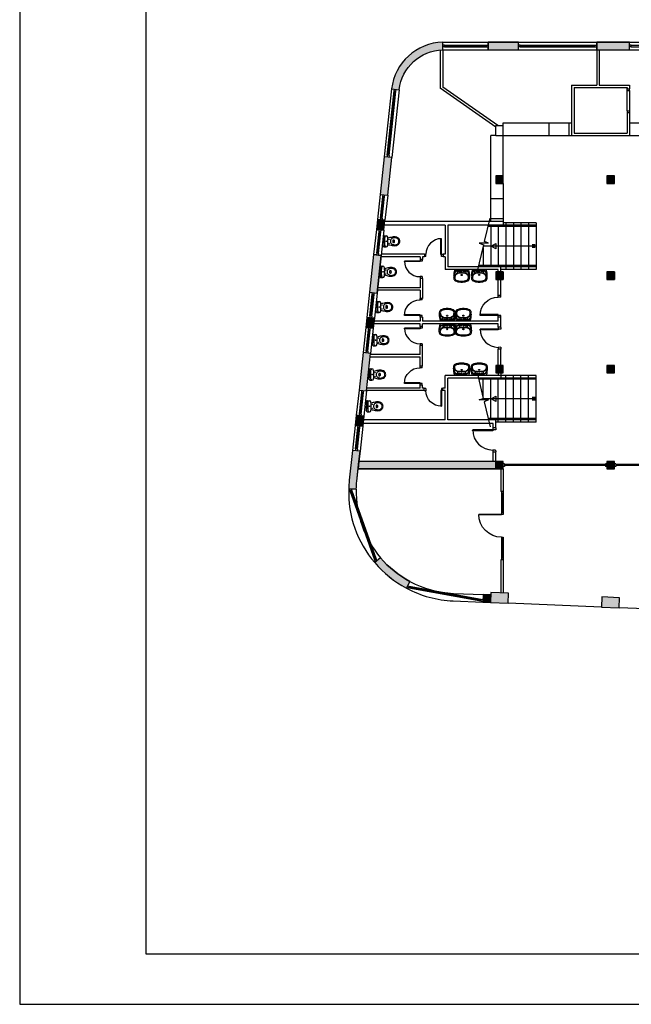
# Model space of a CAD drawing. Extents: x 498364 to 498705, y 4797008 to 4797191.
# Drawn here: x 498450 to 498474, y 4797132 to 4797171 of the extents above; entities that cross this region are included whole.
import ezdxf

# ---------------------------------------------------------------- set-up
doc = ezdxf.new("R2010")
doc.units = 0
doc.header["$MEASUREMENT"] = 0
doc.linetypes.add('DGN_STYLE_2', pattern=[3.541858, 2.125115, -1.416743])
doc.layers.add('ALINEACION_PROY_', color=7, linetype='CONTINUOUS')
doc.layers.add('CARATULA', color=7, linetype='CONTINUOUS')

# ---------------------------------------------------------------- blocks, each defined once
blk = doc.blocks.new('A3')
at = {"layer": 'CARATULA', "color": 7, "linetype": 'CONTINUOUS', "flags": 128}
for points in [[(-42, 0), (0, 0), (0, 29.7), (-42, 29.7)], [(-39.5, 1), (-1, 1), (-1, 28.7), (-39.5, 28.7)]]:
    blk.add_lwpolyline(points, close=True, dxfattribs=at)
blk = doc.blocks.new('PUERTA_8')
at = {"layer": 'ALINEACION_PROY_', "color": 7, "linetype": 'CONTINUOUS'}
for p, q in [((0.001, 0.79), (0, 0.86)), ((0.001, 0.79), (0.1, 0.79)), ((0.1, 0.79), (0.1, 0.86)), ((0, 0.07), (0.82, 0.07)), ((0, 0), (0, 0.07)), ((0.1, 0.1), (0.821, 0.1)), ((0.101, 0), (0.1, 0.1)), ((0.821, 0.1), (0.82, 0.07))]:
    blk.add_line(p, q, dxfattribs=at)
blk.add_arc((0.1, 0.07), 0.72, 0.0001, 90.0001, dxfattribs=at)
blk = doc.blocks.new('PUERTA')
at = {"layer": 'ALINEACION_PROY_', "color": 7, "linetype": 'CONTINUOUS'}
for p, q in [((0, 0.789), (0, 0.859)), ((0, 0.789), (0.1, 0.79)), ((0.1, 0.79), (0.1, 0.86)), ((0, 0.07), (0.82, 0.07)), ((0, 0), (0, 0.07)), ((0.1, 0.1), (0.821, 0.099)), ((0.101, 0), (0.1, 0.1)), ((0.821, 0.099), (0.82, 0.07))]:
    blk.add_line(p, q, dxfattribs=at)
blk.add_arc((0.1, 0.07), 0.72, 360, 89.9999, dxfattribs=at)
blk = doc.blocks.new('PUERTA_2')
at = {"layer": 'ALINEACION_PROY_', "color": 7, "linetype": 'CONTINUOUS'}
for p, q in [((0, 0.789), (0, 0.859)), ((0, 0.789), (0.1, 0.79)), ((0.1, 0.79), (0.1, 0.86)), ((0, 0.07), (0.82, 0.069)), ((0, 0), (0, 0.07)), ((0.1, 0.1), (0.82, 0.1)), ((0.1, -0.001), (0.1, 0.1)), ((0.82, 0.1), (0.82, 0.069))]:
    blk.add_line(p, q, dxfattribs=at)
blk.add_arc((0.1, 0.07), 0.72, 0, 90, dxfattribs=at)
blk = doc.blocks.new('PUERTA_3')
at = {"layer": 'ALINEACION_PROY_', "color": 7, "linetype": 'CONTINUOUS'}
for p, q in [((0, 0.79), (0.001, 0.859)), ((0, 0.79), (0.1, 0.789)), ((0.1, 0.789), (0.1, 0.859)), ((0, 0.07), (0.821, 0.07)), ((0, 0), (0, 0.07)), ((0.1, 0.1), (0.821, 0.1)), ((0.1, 0), (0.1, 0.1)), ((0.821, 0.1), (0.821, 0.07))]:
    blk.add_line(p, q, dxfattribs=at)
blk.add_arc((0.101, 0.07), 0.72, 359.9999, 89.9999, dxfattribs=at)
blk = doc.blocks.new('PUERTA_9')
at = {"layer": 'ALINEACION_PROY_', "color": 7, "linetype": 'CONTINUOUS'}
for p, q in [((0.001, 0.789), (0, 0.86)), ((0.001, 0.789), (0.1, 0.789)), ((0.1, 0.789), (0.1, 0.86)), ((0, 0.07), (0.82, 0.068)), ((0, 0), (0, 0.07)), ((0.099, -0.001), (0.101, 0.099)), ((0.101, 0.099), (0.82, 0.099)), ((0.82, 0.099), (0.82, 0.068))]:
    blk.add_line(p, q, dxfattribs=at)
blk.add_arc((0.1, 0.069), 0.72, 359.9998, 89.9998, dxfattribs=at)
blk = doc.blocks.new('PUERTA_10')
at = {"layer": 'ALINEACION_PROY_', "color": 7, "linetype": 'CONTINUOUS'}
for p, q in [((0, 0.79), (0, 0.86)), ((0, 0.79), (0.1, 0.789)), ((0.1, 0.789), (0.099, 0.861)), ((-0.001, 0.069), (0.819, 0.069)), ((0, 0), (-0.001, 0.069)), ((0.099, -0.001), (0.1, 0.1)), ((0.1, 0.1), (0.82, 0.098)), ((0.82, 0.098), (0.819, 0.069))]:
    blk.add_line(p, q, dxfattribs=at)
blk.add_arc((0.099, 0.069), 0.72, 359.9999, 89.9999, dxfattribs=at)
blk = doc.blocks.new('PUERTA_11')
at = {"layer": 'ALINEACION_PROY_', "color": 7, "linetype": 'CONTINUOUS'}
for p, q in [((0, 0.79), (0, 0.86)), ((0, 0.79), (0.099, 0.79)), ((0.099, 0.79), (0.099, 0.861)), ((-0.002, 0.069), (0.818, 0.068)), ((0, 0), (-0.002, 0.069)), ((0.098, 0), (0.1, 0.1)), ((0.1, 0.1), (0.82, 0.099)), ((0.82, 0.099), (0.818, 0.068))]:
    blk.add_line(p, q, dxfattribs=at)
blk.add_arc((0.099, 0.069), 0.72, 359.9998, 89.9998, dxfattribs=at)
blk = doc.blocks.new('PUERTA_12')
at = {"layer": 'ALINEACION_PROY_', "color": 7, "linetype": 'CONTINUOUS'}
for p, q in [((0, 0.79), (0, 0.859)), ((0, 0.79), (0.1, 0.789)), ((0.1, 0.789), (0.1, 0.859)), ((0, 0.07), (0.819, 0.069)), ((0, 0), (0, 0.07)), ((0.099, 0.099), (0.819, 0.099)), ((0.099, -0.001), (0.099, 0.099)), ((0.819, 0.099), (0.819, 0.069))]:
    blk.add_line(p, q, dxfattribs=at)
blk.add_arc((0.099, 0.069), 0.72, 359.9998, 89.9998, dxfattribs=at)
blk = doc.blocks.new('IND1')
at = {"layer": 'ALINEACION_PROY_', "color": 7, "linetype": 'CONTINUOUS'}
for p, q in [((0, 0), (0.182, 0)), ((0.365, 0), (0.182, 0)), ((-0.04, -0.04), (-0.04, -0.111)), ((0.182, -0.04), (0.171, -0.039)), ((0.182, -0.04), (0.193, -0.04)), ((0.405, -0.04), (0.405, -0.112)), ((0.134, -0.413), (0.134, -0.393)), ((0.23, -0.412), (0.23, -0.393))]:
    blk.add_line(p, q, dxfattribs=at)
for centre, radius in [((0.102, -0.23), 0.0075), ((0.182, -0.122), 0.0135), ((0.182, -0.122), 0.0135), ((0.262, -0.23), 0.0075)]:
    blk.add_circle(centre, radius, dxfattribs=at)
for centre, radius, start, end in [((0, -0.04), 0.04, 89.9999, 179.9999), ((0.365, -0.04), 0.04, 360, 89.9999), ((0.024, -0.112), 0.064, 179.9999, 263.2069), ((0.023, -0.089), 0.04, 96.2718, 179.9999), ((0.022, -0.096), 0.04, 96.2141, 169.7571), ((0.605, -0.476), 0.6, 167.7093, 175.6205), ((0.182, 1.219), 1.404, 263.2069, 269.9999), ((0.182, -1.54), 1.493, 89.9999, 96.3305), ((0.182, -1.54), 1.5, 89.9999, 96.2718), ((2.468, -0.85), 2.5, 164.456, 168.4256), ((0.294, -0.458), 0.25, 152.5973, 168.3804), ((0.175, -0.396), 0.116, 96.2419, 152.5973), ((0.149, -0.393), 0.015, 96.6491, 179.9999), ((0.182, -0.676), 0.3, 89.9999, 96.6491), ((0.182, -0.46), 0.18, 89.9999, 96.2419), ((0.182, -1.54), 1.5, 83.7281, 89.9999), ((0.182, -1.54), 1.493, 83.6694, 89.9999), ((0.182, 1.219), 1.404, 269.9999, 276.793), ((0.182, -0.46), 0.18, 83.758, 89.9999), ((0.182, -0.676), 0.3, 83.3508, 89.9999), ((0.189, -0.396), 0.116, 27.4026, 83.758), ((0.215, -0.393), 0.015, 360, 83.3508), ((0.07, -0.458), 0.25, 11.6195, 27.4026), ((-2.104, -0.85), 2.5, 11.5743, 15.5439), ((-0.241, -0.476), 0.6, 4.3794, 12.2906), ((0.342, -0.089), 0.04, 360, 83.7281), ((0.342, -0.096), 0.04, 10.2428, 83.7858), ((0.341, -0.112), 0.064, 276.793, 359.9999), ((0.267, -0.44), 0.26, 177.6971, 218.7131), ((0.261, -0.451), 0.216, 168.3804, 209.1161), ((0.182, -0.495), 0.16, 222.4362, 269.9999), ((0.182, -0.495), 0.126, 209.1161, 269.9999), ((0.164, -0.413), 0.03, 179.9999, 233.13), ((0.182, -0.389), 0.06, 233.13, 269.9999), ((0.182, -0.389), 0.06, 269.9999, 306.8698), ((0.182, -0.495), 0.126, 269.9999, 330.8838), ((0.182, -0.495), 0.16, 269.9999, 317.5637), ((0.2, -0.413), 0.03, 306.8698, 359.9999), ((0.103, -0.451), 0.216, 330.8838, 11.6195), ((0.097, -0.44), 0.26, 321.2868, 2.3028)]:
    blk.add_arc(centre, radius, start, end, dxfattribs=at)
blk = doc.blocks.new('LAV1')
at = {"layer": 'ALINEACION_PROY_', "color": 7, "linetype": 'CONTINUOUS'}
for q in [(0.012, 0.009), (0.553, 0.009)]:
    blk.add_line((0.282, 0.009), q, dxfattribs=at)
at = {"layer": 'ALINEACION_PROY_', "color": 7, "linetype": 'DGN_STYLE_2'}
for centre in [(0.182, -0.071), (0.382, -0.071)]:
    blk.add_circle(centre, 0.015, dxfattribs=at)
at = {"layer": 'ALINEACION_PROY_', "color": 7, "linetype": 'CONTINUOUS'}
for centre, radius in [((0.282, -0.196), 0.023), ((0.282, -0.071), 0.0175)]:
    blk.add_circle(centre, radius, dxfattribs=at)
for centre, radius, start, end in [((0.967, -0.253), 1, 165.3165, 180.5766), ((0.012, -0.003), 0.012, 89.9999, 165.3165), ((0.553, -0.003), 0.012, 14.6834, 89.9999), ((-0.403, -0.253), 1, 359.4233, 14.6834), ((0.766, -0.219), 0.8, 183.1905, 188.2305), ((0.468, -0.285), 0.5, 156.3875, 173.6665), ((0.193, -0.309), 0.22, 186.3096, 198.877), ((0.468, -0.285), 0.49, 157.3073, 172.1175), ((-0.009, -0.219), 0.008, 172.1175, 331.2225), ((0.069, -0.348), 0.09, 201.0819, 242.5583), ((0.158, -0.311), 0.183, 117.9657, 151.1957), ((0.125, -0.305), 0.152, 101.6608, 147.01), ((0.101, -0.124), 0.0995, 95.7696, 156.3875), ((0.19, -0.305), 0.18, 144.987, 191.6186), ((0.097, -0.325), 0.085, 191.6186, 250.8275), ((0.099, -0.131), 0.09, 105.9143, 157.3073), ((0.174, -0.294), 0.16, 121.7626, 144.987), ((0.077, -0.158), 0.01, 37.5489, 117.9657), ((0.124, -0.217), 0.18, 97.3718, 105.9143), ((0.095, -0.145), 0.012, 217.5489, 335.2525), ((0.282, -1.916), 1.9, 89.9999, 95.7696), ((0.102, -0.148), 0.00155, 153.6068, 282.1871), ((0.097, -0.05), 0.012, 6.5885, 72.4076), ((0.103, -0.051), 0.012, 15.2304, 97.3718), ((-0.031, -0.087), 0.145, 335.2404, 15.2304), ((-0.031, -0.087), 0.15, 335.2404, 15.2304), ((0.282, -1.916), 1.886, 89.9999, 95.3414), ((0.174, -0.294), 0.16, 98.4609, 114.9825), ((0.282, -1.026), 0.9, 89.9999, 98.4609), ((0.282, -1.916), 1.9, 84.2303, 89.9999), ((0.282, -1.916), 1.886, 84.6585, 89.9999), ((0.282, -1.026), 0.9, 81.539, 89.9999), ((0.391, -0.294), 0.16, 65.0174, 81.539), ((0.595, -0.087), 0.15, 164.7695, 204.7595), ((0.462, -0.051), 0.012, 82.6281, 164.7695), ((0.595, -0.087), 0.145, 164.7695, 204.7595), ((0.467, -0.05), 0.012, 107.5923, 173.4114), ((0.47, -0.145), 0.012, 204.7474, 322.451), ((0.462, -0.148), 0.00155, 257.8128, 26.3931), ((0.441, -0.217), 0.18, 74.0856, 82.6281), ((0.439, -0.305), 0.152, 32.9899, 78.3391), ((0.463, -0.124), 0.0995, 23.6124, 84.2303), ((0.391, -0.294), 0.16, 35.0129, 58.2373), ((0.488, -0.158), 0.01, 62.0342, 142.451), ((0.465, -0.131), 0.09, 22.6926, 74.0856), ((0.406, -0.311), 0.183, 28.8042, 62.0342), ((0.468, -0.325), 0.085, 289.1724, 348.3813), ((0.375, -0.305), 0.18, 348.3813, 35.0129), ((0.496, -0.348), 0.09, 297.4416, 338.918), ((0.097, -0.285), 0.49, 7.8824, 22.6926), ((0.096, -0.285), 0.5, 6.3334, 23.6124), ((0.574, -0.219), 0.008, 208.7774, 7.8824), ((0.372, -0.309), 0.22, 341.1229, 353.6903), ((-0.201, -0.219), 0.8, 351.7694, 356.8094), ((0.258, 0.126), 0.6, 247.3906, 258.3682), ((0.282, 0.209), 0.65, 250.8275, 269.9999), ((0.282, 0.274), 0.75, 258.8288, 269.9999), ((0.282, 0.209), 0.65, 269.9999, 289.1724), ((0.282, 0.274), 0.75, 269.9999, 281.1711), ((0.307, 0.126), 0.6, 281.6317, 292.6093)]:
    blk.add_arc(centre, radius, start, end, dxfattribs=at)
blk = doc.blocks.new('LAV1_1')
at = {"layer": 'ALINEACION_PROY_', "color": 7, "linetype": 'CONTINUOUS'}
for q in [(0.013, 0.009), (0.553, 0.009)]:
    blk.add_line((0.282, 0.009), q, dxfattribs=at)
at = {"layer": 'ALINEACION_PROY_', "color": 7, "linetype": 'DGN_STYLE_2', "extrusion": (0, 0, -1)}
for centre in [(-0.182, -0.071), (-0.382, -0.071)]:
    blk.add_circle(centre, 0.015, dxfattribs=at)
at = {"layer": 'ALINEACION_PROY_', "color": 7, "linetype": 'CONTINUOUS', "extrusion": (0, 0, -1)}
for centre, radius in [((-0.282, -0.196), 0.023), ((-0.282, -0.071), 0.0175)]:
    blk.add_circle(centre, radius, dxfattribs=at)
at = {"layer": 'ALINEACION_PROY_', "color": 7, "linetype": 'CONTINUOUS'}
for centre, radius, start, end in [((0.967, -0.253), 1, 165.3166, 180.5767), ((0.012, -0.003), 0.012, 90, 165.3166), ((0.553, -0.003), 0.012, 14.6835, 90), ((-0.403, -0.253), 1, 359.4234, 14.6835), ((0.766, -0.219), 0.8, 183.1906, 188.2306), ((0.468, -0.285), 0.5, 156.3876, 173.6666), ((0.193, -0.309), 0.22, 186.3097, 198.8771), ((0.468, -0.285), 0.49, 157.3074, 172.1176), ((-0.009, -0.219), 0.008, 172.1176, 331.2226), ((0.069, -0.348), 0.09, 201.082, 242.5584), ((0.158, -0.311), 0.183, 117.9658, 151.1958), ((0.125, -0.305), 0.152, 101.6609, 147.0101), ((0.101, -0.124), 0.0995, 95.7697, 156.3876), ((0.19, -0.305), 0.18, 144.9871, 191.6187), ((0.097, -0.325), 0.085, 191.6187, 250.8276), ((0.099, -0.131), 0.09, 105.9144, 157.3074), ((0.174, -0.294), 0.16, 121.7627, 144.9871), ((0.077, -0.158), 0.01, 37.549, 117.9658), ((0.124, -0.217), 0.18, 97.3719, 105.9144), ((0.095, -0.145), 0.012, 217.549, 335.2526), ((0.282, -1.916), 1.9, 90, 95.7697), ((0.097, -0.05), 0.012, 6.5886, 72.4077), ((-0.031, -0.087), 0.145, 335.2405, 15.2305), ((0.102, -0.148), 0.00155, 153.6069, 282.1872), ((0.103, -0.051), 0.012, 15.2305, 97.3719), ((-0.031, -0.087), 0.15, 335.2405, 15.2305), ((0.282, -1.916), 1.886, 90, 95.3415), ((0.174, -0.294), 0.16, 98.461, 114.9826), ((0.282, -1.026), 0.9, 90, 98.461), ((0.282, -1.916), 1.9, 84.2304, 90), ((0.282, -1.916), 1.886, 84.6586, 90), ((0.282, -1.026), 0.9, 81.5391, 90), ((0.391, -0.294), 0.16, 65.0175, 81.5391), ((0.595, -0.087), 0.15, 164.7696, 204.7596), ((0.595, -0.087), 0.145, 164.7696, 204.7596), ((0.462, -0.051), 0.012, 82.6282, 164.7696), ((0.467, -0.05), 0.012, 107.5924, 173.4115), ((0.47, -0.145), 0.012, 204.7475, 322.4511), ((0.462, -0.148), 0.00155, 257.8129, 26.3932), ((0.441, -0.217), 0.18, 74.0857, 82.6282), ((0.439, -0.305), 0.152, 32.99, 78.3392), ((0.463, -0.124), 0.0995, 23.6125, 84.2304), ((0.391, -0.294), 0.16, 35.0129, 58.2374), ((0.488, -0.158), 0.01, 62.0343, 142.4511), ((0.465, -0.131), 0.09, 22.6927, 74.0857), ((0.406, -0.311), 0.183, 28.8043, 62.0343), ((0.468, -0.325), 0.085, 289.1725, 348.3814), ((0.375, -0.305), 0.18, 348.3814, 35.0129), ((0.496, -0.348), 0.09, 297.4417, 338.9181), ((0.097, -0.285), 0.49, 7.8825, 22.6927), ((0.096, -0.285), 0.5, 6.3335, 23.6125), ((0.574, -0.219), 0.008, 208.7775, 7.8825), ((0.372, -0.309), 0.22, 341.123, 353.6904), ((-0.201, -0.219), 0.8, 351.7694, 356.8095), ((0.258, 0.126), 0.6, 247.3907, 258.3683), ((0.282, 0.209), 0.65, 250.8276, 270), ((0.282, 0.274), 0.75, 258.8289, 270), ((0.282, 0.209), 0.65, 270, 289.1725), ((0.282, 0.274), 0.75, 270, 281.1712), ((0.307, 0.126), 0.6, 281.6318, 292.6094)]:
    blk.add_arc(centre, radius, start, end, dxfattribs=at)

msp = doc.modelspace()

# ---------------------------------------------------------------- hatches: boundary and pattern name
at = {"layer": 'ALINEACION_PROY_', "linetype": 'CONTINUOUS'}
msp.add_hatch(color=9, dxfattribs=at).paths.add_polyline_path([(498463.615, 4797153.034), (498463.648, 4797153.334), (498469.066, 4797153.334), (498469.066, 4797153.034)])
at = {"layer": 'CARATULA', "linetype": 'CONTINUOUS'}
for points in [[(498464.938, 4797168.083), (498465.236, 4797168.051, -0.370176), (498466.966, 4797169.633), (498466.966, 4797169.933, 0.37201)], [(498469.966, 4797169.634), (498468.766, 4797169.634), (498468.766, 4797169.934), (498469.966, 4797169.934)], [(498474.366, 4797169.634), (498473.066, 4797169.634), (498473.066, 4797169.934), (498474.366, 4797169.934)], [(498464.785, 4797163.875), (498464.487, 4797163.907), (498464.648, 4797165.399), (498464.946, 4797165.366)], [(498469.366, 4797164.334), (498469.066, 4797164.334), (498469.066, 4797164.634), (498469.366, 4797164.634)], [(498473.766, 4797164.334), (498473.466, 4797164.334), (498473.466, 4797164.634), (498473.766, 4797164.634)], [(498464.635, 4797162.483), (498464.337, 4797162.515), (498464.38, 4797162.913), (498464.678, 4797162.881)], [(498464.367, 4797159.998), (498464.069, 4797160.03), (498464.23, 4797161.521), (498464.528, 4797161.489)], [(498469.366, 4797160.534), (498469.066, 4797160.534), (498469.066, 4797160.834), (498469.366, 4797160.834)], [(498473.766, 4797160.534), (498473.466, 4797160.534), (498473.466, 4797160.834), (498473.766, 4797160.834)], [(498464.217, 4797158.606), (498463.918, 4797158.638), (498463.961, 4797159.035), (498464.259, 4797159.003)], [(498463.948, 4797156.12), (498463.65, 4797156.152), (498463.811, 4797157.644), (498464.109, 4797157.611)], [(498469.366, 4797156.834), (498469.066, 4797156.834), (498469.066, 4797157.134), (498469.366, 4797157.134)], [(498473.766, 4797156.834), (498473.466, 4797156.834), (498473.466, 4797157.134), (498473.766, 4797157.134)], [(498463.798, 4797154.728), (498463.5, 4797154.76), (498463.543, 4797155.158), (498463.841, 4797155.126)], [(498463.265, 4797152.587, 0.019994), (498463.242, 4797152.242), (498463.542, 4797152.234, -0.019994), (498463.563, 4797152.555), (498463.648, 4797153.334), (498463.691, 4797153.734), (498463.392, 4797153.766)], [(498469.366, 4797153.034), (498469.066, 4797153.034), (498469.066, 4797153.334), (498469.366, 4797153.334)], [(498469.366, 4797153.034), (498469.066, 4797153.034), (498469.066, 4797153.334), (498469.366, 4797153.334)], [(498473.766, 4797153.034), (498473.466, 4797153.034), (498473.466, 4797153.334), (498473.766, 4797153.334)], [(498464.271, 4797149.323, 0.09411), (498465.526, 4797148.312), (498465.667, 4797148.577, -0.09411), (498464.499, 4797149.518)], [(498469.553, 4797147.717), (498468.853, 4797147.746), (498468.87, 4797148.146), (498469.569, 4797148.117)], [(498468.853, 4797147.746), (498468.554, 4797147.759), (498468.566, 4797148.058), (498468.866, 4797148.046)], [(498473.953, 4797147.535), (498473.253, 4797147.564), (498473.27, 4797147.964), (498473.97, 4797147.935)]]:
    msp.add_hatch(color=9, dxfattribs=at).paths.add_polyline_path(points)

# ---------------------------------------------------------------- linework, layer by layer
at = {"layer": 'ALINEACION_PROY_', "color": 6, "linetype": 'CONTINUOUS'}
for p, q in [((498466.866, 4797169.633), (498466.866, 4797168.106)), ((498466.966, 4797169.633), (498466.966, 4797168.158)), ((498473.066, 4797169.634), (498473.066, 4797168.234)), ((498473.166, 4797169.634), (498473.166, 4797168.234)), ((498469.066, 4797166.573), (498466.866, 4797168.106)), ((498469.153, 4797166.634), (498466.966, 4797168.158)), ((498472.066, 4797168.234), (498472.066, 4797166.234)), ((498472.166, 4797168.134), (498472.166, 4797166.334)), ((498474.266, 4797168.134), (498474.266, 4797168.084)), ((498474.366, 4797168.234), (498474.366, 4797168.084)), ((498474.266, 4797167.144), (498474.266, 4797166.334)), ((498474.366, 4797167.214), (498474.366, 4797167.144)), ((498474.366, 4797167.144), (498474.366, 4797166.234)), ((498469.066, 4797166.234), (498469.066, 4797166.634)), ((498469.366, 4797166.634), (498469.366, 4797166.734)), ((498469.366, 4797166.234), (498469.366, 4797166.634)), ((498471.166, 4797166.734), (498471.166, 4797166.234)), ((498471.966, 4797166.734), (498471.966, 4797166.234)), ((498474.366, 4797166.734), (498478.466, 4797166.734)), ((498468.866, 4797162.834), (498468.866, 4797166.234)), ((498469.066, 4797166.234), (498468.866, 4797166.234)), ((498469.366, 4797164.634), (498469.366, 4797166.234)), ((498474.366, 4797166.234), (498478.466, 4797166.234)), ((498469.366, 4797164.334), (498469.366, 4797162.834)), ((498469.366, 4797163.734), (498468.866, 4797163.734)), ((498468.621, 4797162.039), (498468.842, 4797162.966)), ((498467.066, 4797162.684), (498464.657, 4797162.684)), ((498469.366, 4797162.834), (498464.673, 4797162.834)), ((498467.066, 4797162.684), (498467.066, 4797161.534)), ((498467.166, 4797162.684), (498467.166, 4797161.034)), ((498469.366, 4797162.684), (498467.166, 4797162.684)), ((498470.666, 4797162.634), (498468.762, 4797162.634)), ((498469.366, 4797162.934), (498468.866, 4797162.934)), ((498468.866, 4797162.634), (498468.866, 4797161.084)), ((498469.166, 4797162.634), (498469.166, 4797161.084)), ((498469.366, 4797162.834), (498469.366, 4797162.684)), ((498470.666, 4797162.784), (498469.366, 4797162.784)), ((498470.666, 4797162.684), (498469.366, 4797162.684)), ((498469.466, 4797162.784), (498469.466, 4797162.684)), ((498469.466, 4797162.634), (498469.466, 4797161.084)), ((498469.766, 4797162.784), (498469.766, 4797162.684)), ((498469.766, 4797162.634), (498469.766, 4797161.084)), ((498470.066, 4797162.784), (498470.066, 4797162.684)), ((498470.066, 4797162.634), (498470.066, 4797161.084)), ((498470.366, 4797162.784), (498470.366, 4797162.684)), ((498470.366, 4797162.634), (498470.366, 4797161.084)), ((498470.666, 4797162.784), (498470.666, 4797160.934)), ((498468.328, 4797160.81), (498468.588, 4797161.904)), ((498468.779, 4797161.97), (498468.414, 4797161.97)), ((498468.414, 4797161.97), (498468.588, 4797161.904)), ((498468.566, 4797161.807), (498468.566, 4797161.084)), ((498470.666, 4797161.859), (498468.577, 4797161.859)), ((498468.779, 4797161.97), (498468.621, 4797162.039)), ((498470.632, 4797161.909), (498470.505, 4797161.909)), ((498470.632, 4797161.809), (498470.505, 4797161.809)), ((498466.066, 4797161.434), (498464.522, 4797161.434)), ((498466.246, 4797161.534), (498464.531, 4797161.534)), ((498466.066, 4797161.434), (498466.066, 4797161.329)), ((498466.166, 4797161.434), (498466.166, 4797161.329)), ((498466.246, 4797161.434), (498466.166, 4797161.434)), ((498466.246, 4797161.534), (498466.246, 4797161.434)), ((498466.982, 4797161.534), (498466.982, 4797161.434)), ((498467.066, 4797161.534), (498466.982, 4797161.534)), ((498467.066, 4797161.434), (498466.982, 4797161.434)), ((498467.066, 4797161.434), (498467.066, 4797160.934)), ((498466.166, 4797161.329), (498466.066, 4797161.329)), ((498469.266, 4797161.034), (498467.166, 4797161.034)), ((498470.666, 4797161.084), (498468.393, 4797161.084)), ((498469.266, 4797160.834), (498469.266, 4797161.034)), ((498470.666, 4797161.034), (498469.266, 4797161.034)), ((498469.466, 4797161.034), (498469.466, 4797160.934)), ((498469.766, 4797161.034), (498469.766, 4797160.934)), ((498470.066, 4797161.034), (498470.066, 4797160.934)), ((498470.366, 4797161.034), (498470.366, 4797160.934)), ((498469.166, 4797160.934), (498467.066, 4797160.934)), ((498469.166, 4797160.834), (498469.166, 4797160.934)), ((498470.666, 4797160.934), (498469.266, 4797160.934)), ((498466.166, 4797160.577), (498466.066, 4797160.577)), ((498466.066, 4797160.577), (498466.066, 4797160.209)), ((498466.166, 4797160.577), (498466.166, 4797159.786)), ((498469.166, 4797159.906), (498469.166, 4797160.534)), ((498469.266, 4797159.906), (498469.266, 4797160.534)), ((498466.066, 4797160.109), (498464.379, 4797160.109)), ((498466.066, 4797160.209), (498464.39, 4797160.209)), ((498466.066, 4797160.109), (498466.066, 4797159.786)), ((498469.266, 4797159.906), (498469.166, 4797159.906)), ((498466.166, 4797159.786), (498466.066, 4797159.786)), ((498466.066, 4797158.784), (498464.236, 4797158.784)), ((498466.066, 4797158.884), (498464.247, 4797158.884)), ((498466.166, 4797159.042), (498466.066, 4797159.042)), ((498466.066, 4797159.042), (498466.066, 4797158.884)), ((498466.066, 4797158.67), (498466.066, 4797158.784)), ((498466.166, 4797159.042), (498466.166, 4797158.884)), ((498469.166, 4797158.884), (498466.166, 4797158.884)), ((498469.166, 4797158.784), (498466.166, 4797158.784)), ((498466.166, 4797158.67), (498466.166, 4797158.784)), ((498469.266, 4797159.047), (498469.166, 4797159.047)), ((498469.166, 4797158.884), (498469.166, 4797159.047)), ((498469.166, 4797158.642), (498469.166, 4797158.784)), ((498469.266, 4797158.642), (498469.266, 4797159.047)), ((498466.166, 4797158.67), (498466.066, 4797158.67)), ((498469.266, 4797158.642), (498469.166, 4797158.642)), ((498466.166, 4797157.918), (498466.066, 4797157.918)), ((498466.066, 4797157.559), (498466.066, 4797157.918)), ((498466.166, 4797157.105), (498466.166, 4797157.918)), ((498466.066, 4797157.559), (498464.104, 4797157.559)), ((498469.266, 4797157.771), (498469.166, 4797157.771)), ((498469.166, 4797157.134), (498469.166, 4797157.771)), ((498469.266, 4797157.134), (498469.266, 4797157.771)), ((498466.066, 4797157.459), (498464.093, 4797157.459)), ((498466.066, 4797157.105), (498466.066, 4797157.459)), ((498466.166, 4797157.105), (498466.066, 4797157.105)), ((498469.266, 4797156.734), (498467.066, 4797156.734)), ((498467.066, 4797156.234), (498467.066, 4797156.734)), ((498468.328, 4797156.858), (498468.574, 4797155.826)), ((498469.166, 4797156.834), (498469.166, 4797156.734)), ((498469.266, 4797156.834), (498469.266, 4797156.634)), ((498470.666, 4797156.734), (498469.266, 4797156.734)), ((498469.466, 4797156.634), (498469.466, 4797156.734)), ((498469.766, 4797156.634), (498469.766, 4797156.734)), ((498470.066, 4797156.634), (498470.066, 4797156.734)), ((498470.366, 4797156.634), (498470.366, 4797156.734)), ((498470.666, 4797154.884), (498470.666, 4797156.734)), ((498466.166, 4797156.355), (498466.066, 4797156.355)), ((498466.066, 4797156.234), (498466.066, 4797156.355)), ((498466.166, 4797156.234), (498466.166, 4797156.355)), ((498467.166, 4797154.984), (498467.166, 4797156.634)), ((498469.266, 4797156.634), (498467.166, 4797156.634)), ((498470.666, 4797156.584), (498468.393, 4797156.584)), ((498468.566, 4797155.86), (498468.566, 4797156.584)), ((498468.866, 4797155.034), (498468.866, 4797156.584)), ((498469.166, 4797155.034), (498469.166, 4797156.584)), ((498470.666, 4797156.634), (498469.266, 4797156.634)), ((498469.466, 4797155.034), (498469.466, 4797156.584)), ((498469.766, 4797155.034), (498469.766, 4797156.584)), ((498470.066, 4797155.034), (498470.066, 4797156.584)), ((498470.366, 4797155.034), (498470.366, 4797156.584)), ((498466.066, 4797156.234), (498463.947, 4797156.234)), ((498466.235, 4797156.134), (498463.947, 4797156.134)), ((498466.235, 4797156.234), (498466.166, 4797156.234)), ((498466.235, 4797156.134), (498466.235, 4797156.234)), ((498466.976, 4797156.134), (498466.976, 4797156.234)), ((498467.066, 4797156.234), (498466.976, 4797156.234)), ((498467.066, 4797156.134), (498466.976, 4797156.134)), ((498467.066, 4797154.984), (498467.066, 4797156.134)), ((498468.414, 4797155.765), (498468.574, 4797155.826)), ((498468.779, 4797155.765), (498468.414, 4797155.765)), ((498470.666, 4797155.809), (498468.538, 4797155.809)), ((498468.779, 4797155.765), (498468.606, 4797155.69)), ((498468.606, 4797155.69), (498468.842, 4797154.702)), ((498470.632, 4797155.859), (498470.505, 4797155.859)), ((498470.632, 4797155.759), (498470.505, 4797155.759)), ((498468.966, 4797154.834), (498463.809, 4797154.834)), ((498467.066, 4797154.984), (498463.826, 4797154.984)), ((498469.066, 4797154.984), (498467.166, 4797154.984)), ((498470.666, 4797155.034), (498468.762, 4797155.034)), ((498468.966, 4797154.657), (498468.966, 4797154.834)), ((498470.666, 4797154.984), (498469.066, 4797154.984)), ((498469.066, 4797154.657), (498469.066, 4797154.984)), ((498470.666, 4797154.884), (498469.066, 4797154.884)), ((498469.166, 4797154.884), (498469.166, 4797154.984)), ((498469.466, 4797154.884), (498469.466, 4797154.984)), ((498469.766, 4797154.884), (498469.766, 4797154.984)), ((498470.066, 4797154.884), (498470.066, 4797154.984)), ((498470.366, 4797154.884), (498470.366, 4797154.984)), ((498469.066, 4797154.657), (498468.966, 4797154.657)), ((498469.066, 4797153.703), (498468.966, 4797153.703)), ((498468.966, 4797153.334), (498468.966, 4797153.703)), ((498469.066, 4797153.334), (498469.066, 4797153.703)), ((498469.266, 4797153.034), (498469.266, 4797152.134)), ((498469.366, 4797153.034), (498469.366, 4797152.134)), ((498469.366, 4797152.134), (498469.266, 4797152.134)), ((498469.366, 4797149.43), (498469.266, 4797149.43)), ((498469.266, 4797149.43), (498469.266, 4797148.129)), ((498469.366, 4797149.43), (498469.366, 4797148.125))]:
    msp.add_line(p, q, dxfattribs=at)
at = {"layer": 'ALINEACION_PROY_', "color": 7, "linetype": 'CONTINUOUS'}
for p, q in [((498474.266, 4797168.014), (498474.266, 4797168.109)), ((498474.366, 4797168.014), (498474.366, 4797168.084)), ((498474.266, 4797167.214), (498474.266, 4797168.014)), ((498474.366, 4797168.014), (498474.366, 4797167.214)), ((498474.266, 4797167.214), (498474.266, 4797167.144)), ((498469.066, 4797153.334), (498463.648, 4797153.334)), ((498469.416, 4797153.234), (498469.366, 4797153.234)), ((498469.416, 4797153.234), (498469.416, 4797153.134)), ((498473.416, 4797153.234), (498473.416, 4797153.134)), ((498473.466, 4797153.234), (498473.416, 4797153.234)), ((498473.816, 4797153.234), (498473.766, 4797153.234)), ((498473.816, 4797153.234), (498473.816, 4797153.134)), ((498469.066, 4797153.034), (498463.615, 4797153.034)), ((498469.416, 4797153.134), (498469.366, 4797153.134)), ((498473.416, 4797153.204), (498469.416, 4797153.204)), ((498473.416, 4797153.164), (498469.416, 4797153.164)), ((498473.466, 4797153.134), (498473.416, 4797153.134)), ((498473.816, 4797153.134), (498473.766, 4797153.134)), ((498477.816, 4797153.204), (498473.816, 4797153.204)), ((498477.816, 4797153.164), (498473.816, 4797153.164)), ((498469.296, 4797152.134), (498469.296, 4797152.064)), ((498469.366, 4797152.064), (498469.296, 4797152.064)), ((498469.296, 4797152.064), (498469.296, 4797151.304)), ((498469.331, 4797152.064), (498469.331, 4797151.304)), ((498469.366, 4797152.134), (498469.366, 4797152.064)), ((498469.366, 4797152.064), (498469.366, 4797151.304)), ((498469.366, 4797151.304), (498469.296, 4797151.304)), ((498469.296, 4797151.304), (498469.296, 4797151.234)), ((498469.366, 4797151.304), (498469.366, 4797151.234)), ((498469.366, 4797151.234), (498468.392, 4797151.234)), ((498469.296, 4797151.214), (498468.392, 4797151.214)), ((498469.296, 4797151.214), (498469.296, 4797151.234)), ((498469.296, 4797150.33), (498469.296, 4797150.26)), ((498469.296, 4797150.33), (498469.366, 4797150.33)), ((498469.366, 4797150.26), (498469.296, 4797150.26)), ((498469.296, 4797150.26), (498469.296, 4797149.5)), ((498469.331, 4797150.26), (498469.331, 4797149.5)), ((498469.366, 4797150.33), (498469.366, 4797150.26)), ((498469.366, 4797150.26), (498469.366, 4797149.5)), ((498469.366, 4797149.5), (498469.296, 4797149.5)), ((498469.296, 4797149.5), (498469.296, 4797149.43)), ((498469.366, 4797149.5), (498469.366, 4797149.43))]:
    msp.add_line(p, q, dxfattribs=at)
at = {"layer": 'ALINEACION_PROY_', "color": 6, "linetype": 'DGN_STYLE_2'}
for p, q in [((498470.666, 4797162.659), (498468.771, 4797162.659)), ((498470.666, 4797161.059), (498468.393, 4797161.059)), ((498470.666, 4797156.609), (498468.393, 4797156.609)), ((498470.666, 4797155.009), (498468.771, 4797155.009))]:
    msp.add_line(p, q, dxfattribs=at)
at = {"layer": 'ALINEACION_PROY_', "color": 7, "linetype": 'DGN_STYLE_2'}
for p, q in [((498473.416, 4797153.184), (498469.416, 4797153.184)), ((498477.816, 4797153.184), (498473.816, 4797153.184))]:
    msp.add_line(p, q, dxfattribs=at)
at = {"layer": 'ALINEACION_PROY_', "color": 6, "linetype": 'CONTINUOUS', "flags": 128}
for points in [[(498472.066, 4797168.234), (498473.066, 4797168.234)], [(498472.166, 4797168.134), (498474.266, 4797168.134)], [(498473.166, 4797168.234), (498474.366, 4797168.234)], [(498474.266, 4797168.084), (498474.366, 4797168.084)], [(498474.266, 4797167.144), (498474.366, 4797167.144)], [(498469.066, 4797166.634), (498469.366, 4797166.634)], [(498469.366, 4797166.734), (498472.066, 4797166.734)], [(498469.066, 4797166.234), (498469.366, 4797166.234)], [(498469.366, 4797166.234), (498472.066, 4797166.234)], [(498472.066, 4797166.234), (498474.366, 4797166.234)], [(498472.166, 4797166.334), (498474.266, 4797166.334)]]:
    msp.add_lwpolyline(points, dxfattribs=at)
at = {"layer": 'ALINEACION_PROY_', "color": 7, "linetype": 'CONTINUOUS', "flags": 128}
for points in [[(498474.266, 4797168.014), (498474.366, 4797168.014)], [(498474.266, 4797167.214), (498474.366, 4797167.214)]]:
    msp.add_lwpolyline(points, dxfattribs=at)
at = {"layer": 'ALINEACION_PROY_', "color": 6, "linetype": 'CONTINUOUS', "flags": 128}
for points in [[(498469.071, 4797161.751), (498468.882, 4797161.856), (498469.067, 4797161.967)], [(498469.071, 4797155.701), (498468.882, 4797155.806), (498469.067, 4797155.917)]]:
    msp.add_lwpolyline(points, close=True, dxfattribs=at)
at = {"layer": 'ALINEACION_PROY_', "color": 7, "linetype": 'CONTINUOUS', "flags": 128}
msp.add_lwpolyline([(498463.648, 4797153.334), (498463.615, 4797153.034), (498469.066, 4797153.034), (498469.066, 4797153.334)], close=True, dxfattribs=at)
at = {"layer": 'ALINEACION_PROY_', "color": 7, "linetype": 'CONTINUOUS', "extrusion": (0, 0, -1)}
msp.add_arc((-498469.296, 4797151.234), 0.904, 270, 0, dxfattribs=at)
at = {"layer": 'CARATULA', "color": 7, "linetype": 'CONTINUOUS'}
for p, q in [((498467.036, 4797169.819), (498466.966, 4797169.819)), ((498467.036, 4797169.749), (498466.966, 4797169.749)), ((498467.036, 4797169.819), (498468.695, 4797169.819)), ((498467.036, 4797169.749), (498467.036, 4797169.819)), ((498467.036, 4797169.784), (498468.695, 4797169.784)), ((498467.036, 4797169.749), (498468.695, 4797169.749)), ((498468.695, 4797169.749), (498468.695, 4797169.819)), ((498468.695, 4797169.819), (498468.765, 4797169.819)), ((498468.695, 4797169.749), (498468.765, 4797169.749)), ((498468.766, 4797169.634), (498468.766, 4797169.934)), ((498469.966, 4797169.634), (498469.966, 4797169.934)), ((498469.966, 4797169.934), (498473.066, 4797169.934)), ((498470.036, 4797169.819), (498469.966, 4797169.819)), ((498470.036, 4797169.749), (498469.966, 4797169.749)), ((498469.966, 4797169.634), (498473.066, 4797169.634)), ((498470.036, 4797169.819), (498472.996, 4797169.819)), ((498470.036, 4797169.749), (498470.036, 4797169.819)), ((498470.036, 4797169.784), (498472.996, 4797169.784)), ((498470.036, 4797169.749), (498472.996, 4797169.749)), ((498472.996, 4797169.749), (498472.996, 4797169.819)), ((498472.996, 4797169.819), (498473.066, 4797169.819)), ((498472.996, 4797169.749), (498473.066, 4797169.749)), ((498473.066, 4797169.634), (498473.066, 4797169.934)), ((498474.366, 4797169.634), (498474.366, 4797169.934)), ((498474.366, 4797169.934), (498477.466, 4797169.934)), ((498474.436, 4797169.819), (498474.366, 4797169.819)), ((498474.436, 4797169.749), (498474.366, 4797169.749)), ((498474.366, 4797169.634), (498477.466, 4797169.634)), ((498474.436, 4797169.819), (498477.396, 4797169.819)), ((498474.436, 4797169.749), (498474.436, 4797169.819)), ((498474.436, 4797169.749), (498477.396, 4797169.749)), ((498465.044, 4797168.001), (498465.052, 4797168.071)), ((498465.114, 4797167.994), (498465.122, 4797168.063)), ((498464.77, 4797165.456), (498465.044, 4797168.001)), ((498464.805, 4797165.452), (498465.079, 4797167.997)), ((498464.84, 4797165.448), (498465.114, 4797167.994)), ((498465.114, 4797167.994), (498465.044, 4797168.001)), ((498464.77, 4797165.456), (498464.762, 4797165.386)), ((498464.84, 4797165.448), (498464.77, 4797165.456)), ((498464.84, 4797165.448), (498464.832, 4797165.379)), ((498464.487, 4797163.907), (498464.38, 4797162.913)), ((498464.502, 4797162.97), (498464.594, 4797163.825)), ((498464.536, 4797162.966), (498464.629, 4797163.821)), ((498464.571, 4797162.962), (498464.664, 4797163.818)), ((498464.594, 4797163.825), (498464.601, 4797163.895)), ((498464.664, 4797163.818), (498464.594, 4797163.825)), ((498464.664, 4797163.818), (498464.671, 4797163.887)), ((498464.785, 4797163.875), (498464.678, 4797162.881)), ((498464.502, 4797162.97), (498464.494, 4797162.9)), ((498464.571, 4797162.962), (498464.502, 4797162.97)), ((498464.571, 4797162.962), (498464.564, 4797162.893)), ((498464.337, 4797162.515), (498464.23, 4797161.521)), ((498464.351, 4797161.578), (498464.444, 4797162.433)), ((498464.386, 4797161.574), (498464.478, 4797162.43)), ((498464.421, 4797161.571), (498464.513, 4797162.426)), ((498464.444, 4797162.433), (498464.451, 4797162.503)), ((498464.513, 4797162.426), (498464.444, 4797162.433)), ((498464.513, 4797162.426), (498464.521, 4797162.495)), ((498464.635, 4797162.483), (498464.528, 4797161.489)), ((498464.23, 4797161.521), (498464.528, 4797161.489)), ((498464.351, 4797161.578), (498464.344, 4797161.508)), ((498464.421, 4797161.571), (498464.351, 4797161.578)), ((498464.421, 4797161.571), (498464.413, 4797161.501)), ((498464.069, 4797160.03), (498463.961, 4797159.035)), ((498464.069, 4797160.03), (498464.367, 4797159.998)), ((498464.083, 4797159.092), (498464.175, 4797159.948)), ((498464.118, 4797159.089), (498464.21, 4797159.944)), ((498464.153, 4797159.085), (498464.245, 4797159.94)), ((498464.175, 4797159.948), (498464.183, 4797160.017)), ((498464.245, 4797159.94), (498464.175, 4797159.948)), ((498464.245, 4797159.94), (498464.252, 4797160.01)), ((498464.367, 4797159.998), (498464.259, 4797159.003)), ((498464.083, 4797159.092), (498464.076, 4797159.023)), ((498464.153, 4797159.085), (498464.083, 4797159.092)), ((498464.153, 4797159.085), (498464.145, 4797159.015)), ((498463.961, 4797159.035), (498464.259, 4797159.003)), ((498463.918, 4797158.638), (498463.811, 4797157.644)), ((498463.918, 4797158.638), (498464.217, 4797158.606)), ((498463.933, 4797157.701), (498464.025, 4797158.556)), ((498463.968, 4797157.697), (498464.06, 4797158.552)), ((498464.002, 4797157.693), (498464.095, 4797158.548)), ((498464.025, 4797158.556), (498464.033, 4797158.625)), ((498464.095, 4797158.548), (498464.025, 4797158.556)), ((498464.095, 4797158.548), (498464.102, 4797158.618)), ((498464.217, 4797158.606), (498464.109, 4797157.611)), ((498463.933, 4797157.701), (498463.925, 4797157.631)), ((498464.002, 4797157.693), (498463.933, 4797157.701)), ((498464.002, 4797157.693), (498463.995, 4797157.623)), ((498463.65, 4797156.152), (498463.543, 4797155.158)), ((498463.664, 4797155.215), (498463.757, 4797156.07)), ((498463.699, 4797155.211), (498463.792, 4797156.067)), ((498463.734, 4797155.208), (498463.826, 4797156.063)), ((498463.757, 4797156.07), (498463.764, 4797156.14)), ((498463.826, 4797156.063), (498463.757, 4797156.07)), ((498463.826, 4797156.063), (498463.834, 4797156.132)), ((498463.948, 4797156.12), (498463.841, 4797155.126)), ((498463.664, 4797155.215), (498463.657, 4797155.145)), ((498463.734, 4797155.208), (498463.664, 4797155.215)), ((498463.734, 4797155.208), (498463.727, 4797155.138)), ((498463.543, 4797155.158), (498463.841, 4797155.126)), ((498463.5, 4797154.76), (498463.392, 4797153.766)), ((498463.5, 4797154.76), (498463.798, 4797154.728)), ((498463.514, 4797153.823), (498463.607, 4797154.678)), ((498463.549, 4797153.819), (498463.641, 4797154.675)), ((498463.584, 4797153.816), (498463.676, 4797154.671)), ((498463.607, 4797154.678), (498463.614, 4797154.748)), ((498463.676, 4797154.671), (498463.607, 4797154.678)), ((498463.676, 4797154.671), (498463.684, 4797154.74)), ((498463.798, 4797154.728), (498463.691, 4797153.734)), ((498463.691, 4797153.734), (498463.392, 4797153.766)), ((498463.514, 4797153.823), (498463.507, 4797153.754)), ((498463.584, 4797153.816), (498463.514, 4797153.823)), ((498463.584, 4797153.816), (498463.576, 4797153.746)), ((498469.066, 4797153.034), (498469.066, 4797153.334)), ((498463.542, 4797152.234), (498463.242, 4797152.242)), ((498463.305, 4797152.164), (498463.279, 4797152.239)), ((498463.305, 4797152.164), (498463.371, 4797152.187)), ((498464.272, 4797149.42), (498463.305, 4797152.164)), ((498464.305, 4797149.431), (498463.338, 4797152.176)), ((498463.371, 4797152.187), (498463.353, 4797152.239)), ((498464.338, 4797149.443), (498463.371, 4797152.187)), ((498464.499, 4797149.518), (498464.271, 4797149.323)), ((498464.272, 4797149.42), (498464.338, 4797149.443)), ((498464.298, 4797149.347), (498464.272, 4797149.42)), ((498464.355, 4797149.394), (498464.338, 4797149.443)), ((498465.667, 4797148.577), (498465.526, 4797148.312)), ((498465.544, 4797148.342), (498465.624, 4797148.328)), ((498465.576, 4797148.408), (498465.637, 4797148.396)), ((498465.624, 4797148.328), (498465.636, 4797148.395)), ((498465.624, 4797148.328), (498468.478, 4797147.81)), ((498465.63, 4797148.362), (498468.484, 4797147.844)), ((498465.637, 4797148.396), (498468.491, 4797147.879)), ((498468.491, 4797147.879), (498468.478, 4797147.81)), ((498468.478, 4797147.81), (498468.557, 4797147.796)), ((498468.491, 4797147.879), (498468.556, 4797147.867)), ((498473.253, 4797147.564), (498469.553, 4797147.717)), ((498477.653, 4797147.382), (498473.953, 4797147.535))]:
    msp.add_line(p, q, dxfattribs=at)
at = {"layer": 'CARATULA', "color": 1, "linetype": 'CONTINUOUS'}
for p, q in [((498469.066, 4797160.834), (498469.066, 4797160.534)), ((498469.366, 4797160.834), (498469.366, 4797160.534)), ((498473.466, 4797160.834), (498473.466, 4797160.534)), ((498473.766, 4797160.834), (498473.766, 4797160.534))]:
    msp.add_line(p, q, dxfattribs=at)
at = {"layer": 'CARATULA', "color": 7, "linetype": 'CONTINUOUS', "flags": 128}
for points in [[(498464.938, 4797168.083), (498465.236, 4797168.051, -0.370176), (498466.966, 4797169.633), (498466.966, 4797169.933, 0.37201)], [(498463.265, 4797152.587, 0.019994), (498463.242, 4797152.242), (498463.542, 4797152.234, -0.019994), (498463.563, 4797152.555), (498463.648, 4797153.334), (498463.691, 4797153.734), (498463.392, 4797153.766)], [(498464.271, 4797149.323, 0.09411), (498465.526, 4797148.312), (498465.667, 4797148.577, -0.09411), (498464.499, 4797149.518)]]:
    msp.add_lwpolyline(points, format="xyb", close=True, dxfattribs=at)
for points in [[(498466.966, 4797169.934), (498468.766, 4797169.934)], [(498466.966, 4797169.634), (498468.766, 4797169.634)], [(498468.766, 4797169.934), (498469.966, 4797169.934)], [(498468.766, 4797169.634), (498469.966, 4797169.634)], [(498473.066, 4797169.934), (498474.366, 4797169.934)], [(498473.066, 4797169.634), (498474.366, 4797169.634)], [(498464.938, 4797168.083), (498464.648, 4797165.399)], [(498465.236, 4797168.051), (498464.946, 4797165.366)], [(498464.23, 4797161.521), (498464.069, 4797160.03)], [(498464.528, 4797161.489), (498464.367, 4797159.998)], [(498463.961, 4797159.035), (498463.918, 4797158.638)], [(498464.259, 4797159.003), (498464.217, 4797158.606)], [(498463.543, 4797155.158), (498463.5, 4797154.76)], [(498463.841, 4797155.126), (498463.798, 4797154.728)], [(498463.392, 4797153.766), (498463.265, 4797152.587)], [(498463.691, 4797153.734), (498463.648, 4797153.334)], [(498463.563, 4797152.555), (498463.615, 4797153.034)], [(498467.382, 4797147.807), (498468.554, 4797147.759)], [(498467.394, 4797148.107), (498468.566, 4797148.058)]]:
    msp.add_lwpolyline(points, dxfattribs=at)
for points in [[(498468.766, 4797169.634), (498469.966, 4797169.634), (498469.966, 4797169.934), (498468.766, 4797169.934)], [(498473.066, 4797169.634), (498474.366, 4797169.634), (498474.366, 4797169.934), (498473.066, 4797169.934)], [(498464.946, 4797165.366), (498464.648, 4797165.399), (498464.487, 4797163.907), (498464.785, 4797163.875)], [(498464.38, 4797162.913), (498464.337, 4797162.515), (498464.635, 4797162.483), (498464.678, 4797162.881)], [(498464.069, 4797160.03), (498464.367, 4797159.998), (498464.528, 4797161.489), (498464.23, 4797161.521)], [(498463.918, 4797158.638), (498464.217, 4797158.606), (498464.259, 4797159.003), (498463.961, 4797159.035)], [(498464.109, 4797157.611), (498463.811, 4797157.644), (498463.65, 4797156.152), (498463.948, 4797156.12)], [(498463.5, 4797154.76), (498463.798, 4797154.728), (498463.841, 4797155.126), (498463.543, 4797155.158)], [(498469.569, 4797148.117), (498468.87, 4797148.146), (498468.853, 4797147.746), (498469.553, 4797147.717)], [(498468.866, 4797148.046), (498468.566, 4797148.058), (498468.554, 4797147.759), (498468.853, 4797147.746)], [(498473.97, 4797147.935), (498473.27, 4797147.964), (498473.253, 4797147.564), (498473.953, 4797147.535)]]:
    msp.add_lwpolyline(points, close=True, dxfattribs=at)
at = {"layer": 'CARATULA', "color": 1, "linetype": 'CONTINUOUS', "flags": 128}
for points in [[(498469.366, 4797164.634), (498469.066, 4797164.634), (498469.066, 4797164.334), (498469.366, 4797164.334)], [(498473.766, 4797164.634), (498473.466, 4797164.634), (498473.466, 4797164.334), (498473.766, 4797164.334)], [(498469.066, 4797160.534), (498469.366, 4797160.534), (498469.366, 4797160.834), (498469.066, 4797160.834)], [(498473.466, 4797160.534), (498473.766, 4797160.534), (498473.766, 4797160.834), (498473.466, 4797160.834)], [(498469.366, 4797157.134), (498469.066, 4797157.134), (498469.066, 4797156.834), (498469.366, 4797156.834)], [(498473.766, 4797157.134), (498473.466, 4797157.134), (498473.466, 4797156.834), (498473.766, 4797156.834)], [(498469.366, 4797153.334), (498469.066, 4797153.334), (498469.066, 4797153.034), (498469.366, 4797153.034)], [(498469.366, 4797153.334), (498469.066, 4797153.334), (498469.066, 4797153.034), (498469.366, 4797153.034)], [(498473.766, 4797153.334), (498473.466, 4797153.334), (498473.466, 4797153.034), (498473.766, 4797153.034)]]:
    msp.add_lwpolyline(points, close=True, dxfattribs=at)
for points in [[(498469.066, 4797160.834), (498469.366, 4797160.834)], [(498473.466, 4797160.834), (498473.766, 4797160.834)], [(498469.066, 4797160.534), (498469.366, 4797160.534)], [(498473.466, 4797160.534), (498473.766, 4797160.534)]]:
    msp.add_lwpolyline(points, dxfattribs=at)
at = {"layer": 'CARATULA', "color": 7, "linetype": 'CONTINUOUS'}
for radius, start, end in [(4.32, 173.8392, 178.4209), (4.32, 178.4209, 220.4072), (4.02, 178.4209, 220.4072), (4.32, 220.4072, 241.9122), (4.02, 220.4072, 241.9122), (4.02, 241.9122, 267.6302), (4.32, 241.9122, 267.6302)]:
    msp.add_arc((498467.56, 4797152.123), radius, start, end, dxfattribs=at)
at = {"layer": 'CARATULA', "color": 7, "linetype": 'CONTINUOUS', "extrusion": (0, 0, -1)}
msp.add_arc((-498467.56, 4797152.123), 4.02, 1.5791, 6.1608, dxfattribs=at)

# ---------------------------------------------------------------- block references
at = {"layer": 'ALINEACION_PROY_', "color": 7, "linetype": 'CONTINUOUS'}
for name, p, xscale, yscale, zscale, rotation in [('IND1', (498464.612, 4797161.866), 1.000001067215781, 1.000001067215781, 1.000001067215781, 90.00004796378603), ('PUERTA_3', (498466.975, 4797161.445), 0.8611015372164478, 0.8611015372164478, 0.8611015372164478, 90.00011924155213), ('IND1', (498464.482, 4797160.655), 1.000001067215781, 1.000001067215781, 1.000001067215781, 90.00004796378603), ('PUERTA_3', (498466.154, 4797161.328), 0.8611015372164478, 0.8611015372164478, 0.8611015372164478, 180.0001192415521), ('IND1', (498464.335, 4797159.263), 1.000001067215781, 1.000001067215781, 1.000001067215781, 90.00004796378603), ('IND1', (498464.186, 4797157.95), 1.000001067215781, 1.000001067215781, 1.000001067215781, 90.00004796378603), ('PUERTA_10', (498466.154, 4797158.667), 0.8611015372164478, 0.8611015372164478, 0.8611015372164478, 180.0001192415521), ('PUERTA', (498469.265, 4797158.639), 1.000001067215781, 1.000001067215781, 1.000001067215781, 180.000047963786), ('IND1', (498464.052, 4797156.589), 1.000001067215781, 1.000001067215781, 1.000001067215781, 90.00004796378603), ('IND1', (498463.948, 4797155.332), 1.000001067215781, 1.000001067215781, 1.000001067215781, 90.00004796378603), ('PUERTA_8', (498469.063, 4797154.66), 1.111098220329488, 1.111098220329488, 1.111098220329488, 179.9999385409928)]:
    msp.add_blockref(name, p, dxfattribs=dict(at, xscale=xscale, yscale=yscale, zscale=zscale, rotation=rotation))
at = {"layer": 'ALINEACION_PROY_', "color": 7, "linetype": 'DGN_STYLE_2', "xscale": 1.000001067215781, "yscale": 1.000001067215781, "zscale": 1.000001067215781}
for p, rotation in [((498467.431, 4797160.911), 4.796378603492961e-05), ((498468.13, 4797160.911), 4.796378603492961e-05), ((498467.425, 4797158.906), 180.000047963786), ((498468.067, 4797158.906), 180.000047963786)]:
    msp.add_blockref('LAV1', p, dxfattribs=dict(at, rotation=rotation))
at = {"layer": 'ALINEACION_PROY_', "color": 7, "linetype": 'CONTINUOUS', "extrusion": (0, 0, -1)}
for name, p, xscale, yscale, zscale, rotation in [('PUERTA_2', (-498469.265, 4797159.046), 1.000001067215781, 1.000001067215781, 1.000001067215781, 359.9999520362139), ('PUERTA_9', (-498466.154, 4797159.047), 0.8611036993638882, 0.8611036993638883, 0.8611036993638881, 0.0001551748844884769), ('PUERTA_11', (-498466.154, 4797156.361), 0.8611036993638882, 0.8611036993638883, 0.8611036993638881, 0.0001551748844884769), ('PUERTA_12', (-498466.975, 4797156.219), 0.8611036993638882, 0.8611036993638883, 0.8611036993638881, 270.0001551748845)]:
    msp.add_blockref(name, p, dxfattribs=dict(at, xscale=xscale, yscale=yscale, zscale=zscale, rotation=rotation))
at = {"layer": 'ALINEACION_PROY_', "color": 7, "linetype": 'DGN_STYLE_2', "extrusion": (0, 0, -1), "xscale": 1.000001067215781, "yscale": 1.000001067215781, "zscale": 1.000001067215781}
for p, rotation in [((-498467.425, 4797158.766), 359.9999520362139), ((-498468.067, 4797158.766), 359.9999520362139), ((-498467.431, 4797156.757), 179.999952036214), ((-498468.129, 4797156.757), 179.999952036214)]:
    msp.add_blockref('LAV1_1', p, dxfattribs=dict(at, rotation=rotation))
at = {"layer": 'CARATULA', "color": 7, "linetype": 'CONTINUOUS', "xscale": 1.999998010204792, "yscale": 1.999998010204792, "zscale": 1.999998010204792, "rotation": 359.9999860228988}
msp.add_blockref('A3', (498534.209, 4797131.833), dxfattribs=at)

doc.saveas('drawing.dxf')
